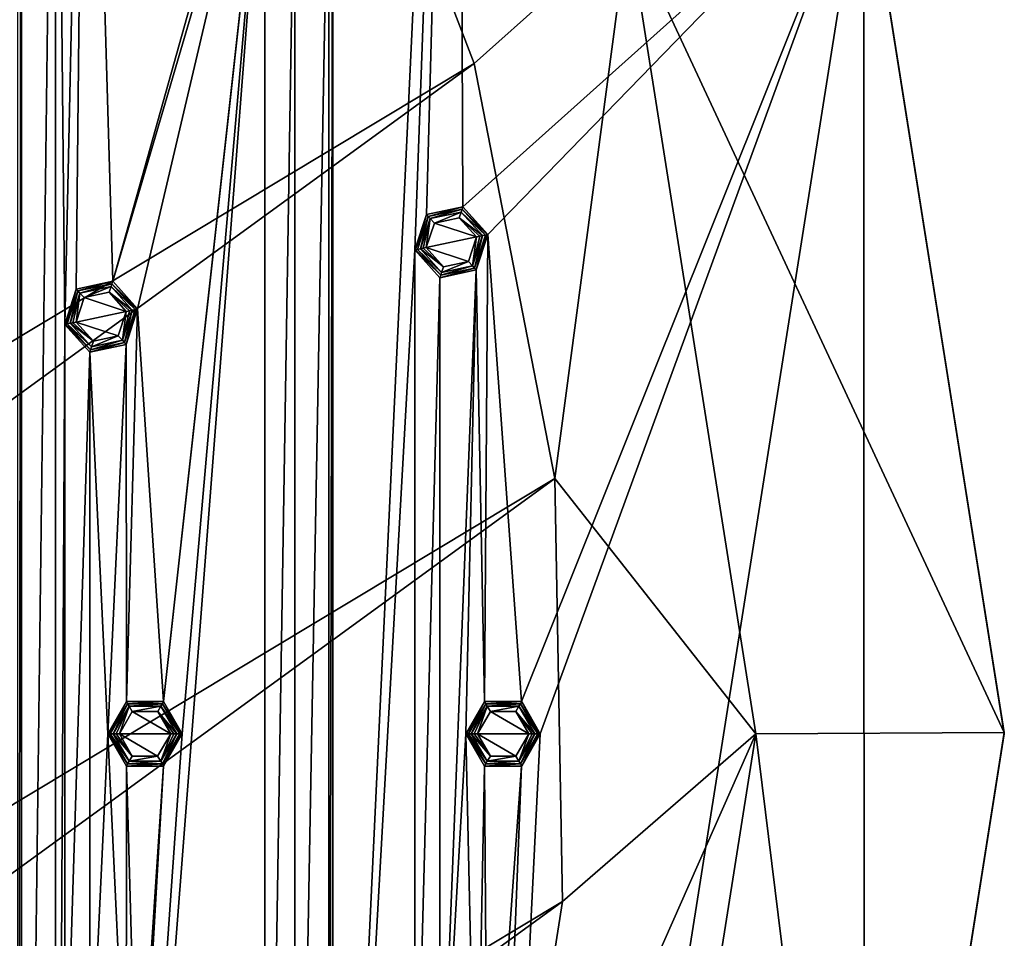
# Model space of a CAD drawing. Units: millimetres. Extents: x -200 to 200, y -200 to 200.
# Drawn here: x 131 to 200, y -14 to 50 of the extents above; entities that cross this region are included whole.
import ezdxf

# ---------------------------------------------------------------- set-up
doc = ezdxf.new("R2010")
doc.units = ezdxf.units.MM
doc.header["$LTSCALE"] = 65.185185
for name, color, linetype in [('1', 7, 'CONTINUOUS'), ('1154', 7, 'CONTINUOUS'), ('1155', 7, 'CONTINUOUS'), ('1156', 7, 'CONTINUOUS'), ('1157', 7, 'CONTINUOUS'), ('1158', 7, 'CONTINUOUS'), ('353', 7, 'CONTINUOUS'), ('354', 7, 'CONTINUOUS'), ('355', 7, 'CONTINUOUS'), ('356', 7, 'CONTINUOUS'), ('357', 7, 'CONTINUOUS'), ('358', 7, 'CONTINUOUS'), ('359', 7, 'CONTINUOUS'), ('360', 7, 'CONTINUOUS'), ('361', 7, 'CONTINUOUS'), ('362', 7, 'CONTINUOUS'), ('363', 7, 'CONTINUOUS'), ('364', 7, 'CONTINUOUS'), ('365', 7, 'CONTINUOUS'), ('366', 7, 'CONTINUOUS'), ('367', 7, 'CONTINUOUS'), ('368', 7, 'CONTINUOUS'), ('369', 7, 'CONTINUOUS'), ('370', 7, 'CONTINUOUS'), ('443', 7, 'CONTINUOUS'), ('444', 7, 'CONTINUOUS'), ('445', 7, 'CONTINUOUS'), ('446', 7, 'CONTINUOUS'), ('447', 7, 'CONTINUOUS'), ('448', 7, 'CONTINUOUS'), ('449', 7, 'CONTINUOUS'), ('450', 7, 'CONTINUOUS'), ('451', 7, 'CONTINUOUS'), ('452', 7, 'CONTINUOUS'), ('453', 7, 'CONTINUOUS'), ('454', 7, 'CONTINUOUS'), ('455', 7, 'CONTINUOUS'), ('456', 7, 'CONTINUOUS'), ('457', 7, 'CONTINUOUS'), ('458', 7, 'CONTINUOUS'), ('459', 7, 'CONTINUOUS'), ('460', 7, 'CONTINUOUS')]:
    doc.layers.add(name, color=color, linetype=linetype)

msp = doc.modelspace()

# ---------------------------------------------------------------- linework, layer by layer
at = {"layer": '1', "linetype": 'Continuous'}
for points in [[(161.855, 117.485, -0.5), (137.742, 31.58, -0.5), (135.861, 95.926, -0.5), (161.855, 117.485, -0.5)], [(137.742, 31.58, -0.5), (161.855, 117.485, -0.5), (148.634, 68.641, -0.5), (137.742, 31.58, -0.5)], [(153.11, -68.169, -0.5), (161.855, 117.485, -0.5), (158.851, 33.765, -0.5), (153.11, -68.169, -0.5)], [(161.855, 117.485, -0.5), (153.11, -68.169, -0.5), (153.11, 68.169, -0.5), (161.855, 117.485, -0.5)], [(158.851, 33.765, -0.5), (161.855, 117.485, -0.5), (159.657, 36.238, -0.5), (158.851, 33.765, -0.5)], [(159.657, 36.238, -0.5), (161.855, 117.485, -0.5), (162.196, 36.778, -0.5), (159.657, 36.238, -0.5)], [(161.855, 117.485, -0.5), (190.195, 61.85, -0.5), (162.196, 36.778, -0.5), (161.855, 117.485, -0.5)], [(131.114, 98.043, -0.5), (131.384, 95.456, -0.5), (131.114, -98.043, -0.5), (131.114, 98.043, -0.5)], [(135.861, 95.926, -0.5), (134.397, 28.567, -0.5), (133.761, 94.4, -0.5), (135.861, 95.926, -0.5)], [(135.203, 31.04, -0.5), (134.397, 28.567, -0.5), (135.861, 95.926, -0.5), (135.203, 31.04, -0.5)], [(137.742, 31.58, -0.5), (135.203, 31.04, -0.5), (135.861, 95.926, -0.5), (137.742, 31.58, -0.5)], [(131.384, 95.456, -0.5), (131.384, -95.456, -0.5), (131.114, -98.043, -0.5), (131.384, 95.456, -0.5)], [(131.384, 95.456, -0.5), (133.761, 94.4, -0.5), (131.384, -95.456, -0.5), (131.384, 95.456, -0.5)], [(131.384, -95.456, -0.5), (133.761, 94.4, -0.5), (133.761, -94.4, -0.5), (131.384, -95.456, -0.5)], [(133.761, 94.4, -0.5), (134.397, 28.567, -0.5), (133.761, -94.4, -0.5), (133.761, 94.4, -0.5)], [(139.484, 29.648, -0.5), (137.742, 31.58, -0.5), (148.634, 68.641, -0.5), (139.484, 29.648, -0.5)], [(141.298, 2.252, -0.5), (139.484, 29.648, -0.5), (148.634, 68.641, -0.5), (141.298, 2.252, -0.5)], [(148.36, 66.054, -0.5), (141.298, 2.252, -0.5), (148.634, 68.641, -0.5), (148.36, 66.054, -0.5)], [(153.11, -68.169, -0.5), (152.836, -65.582, -0.5), (153.11, 68.169, -0.5), (153.11, -68.169, -0.5)], [(153.11, 68.169, -0.5), (152.836, -65.582, -0.5), (152.836, 65.582, -0.5), (153.11, 68.169, -0.5)], [(135.861, -95.926, -0.5), (142.6, 0, -0.5), (148.36, 66.054, -0.5), (135.861, -95.926, -0.5)], [(148.36, -66.054, -0.5), (135.861, -95.926, -0.5), (148.36, 66.054, -0.5), (148.36, -66.054, -0.5)], [(142.6, 0, -0.5), (141.298, 2.252, -0.5), (148.36, 66.054, -0.5), (142.6, 0, -0.5)], [(148.36, -66.054, -0.5), (148.36, 66.054, -0.5), (150.465, 64.527, -0.5), (148.36, -66.054, -0.5)], [(152.836, -65.582, -0.5), (150.465, -64.527, -0.5), (152.836, 65.582, -0.5), (152.836, -65.582, -0.5)], [(152.836, 65.582, -0.5), (150.465, -64.527, -0.5), (150.465, 64.527, -0.5), (152.836, 65.582, -0.5)], [(150.465, -64.527, -0.5), (148.36, -66.054, -0.5), (150.465, 64.527, -0.5), (150.465, -64.527, -0.5)], [(190.204, -61.822, -0.5), (161.801, -117.56, -0.5), (190.195, 61.85, -0.5), (190.204, -61.822, -0.5)], [(190.195, 61.85, -0.5), (161.801, -117.56, -0.5), (167.6, 0, -0.5), (190.195, 61.85, -0.5)], [(162.196, 36.778, -0.5), (190.195, 61.85, -0.5), (163.938, 34.846, -0.5), (162.196, 36.778, -0.5)], [(190.195, 61.85, -0.5), (166.298, 2.252, -0.5), (163.938, 34.846, -0.5), (190.195, 61.85, -0.5)], [(166.298, 2.252, -0.5), (190.195, 61.85, -0.5), (167.6, 0, -0.5), (166.298, 2.252, -0.5)], [(199.998, 0.062, -0.5), (190.204, -61.822, -0.5), (190.195, 61.85, -0.5), (199.998, 0.062, -0.5)], [(163.938, 34.846, -0.5), (163.702, 2.252, -0.5), (163.132, 32.373, -0.5), (163.938, 34.846, -0.5)], [(166.298, 2.252, -0.5), (163.702, 2.252, -0.5), (163.938, 34.846, -0.5), (166.298, 2.252, -0.5)], [(158.851, -33.765, -0.5), (153.11, -68.169, -0.5), (158.851, 33.765, -0.5), (158.851, -33.765, -0.5)], [(158.851, -33.765, -0.5), (158.851, 33.765, -0.5), (160.593, 31.833, -0.5), (158.851, -33.765, -0.5)], [(162.4, 0, -0.5), (160.593, -31.833, -0.5), (163.132, 32.373, -0.5), (162.4, 0, -0.5)], [(163.132, 32.373, -0.5), (160.593, -31.833, -0.5), (160.593, 31.833, -0.5), (163.132, 32.373, -0.5)], [(163.702, 2.252, -0.5), (162.4, 0, -0.5), (163.132, 32.373, -0.5), (163.702, 2.252, -0.5)], [(160.593, -31.833, -0.5), (158.851, -33.765, -0.5), (160.593, 31.833, -0.5), (160.593, -31.833, -0.5)], [(139.484, 29.648, -0.5), (138.702, 2.252, -0.5), (138.678, 27.175, -0.5), (139.484, 29.648, -0.5)], [(141.298, 2.252, -0.5), (138.702, 2.252, -0.5), (139.484, 29.648, -0.5), (141.298, 2.252, -0.5)], [(134.397, 28.567, -0.5), (134.397, -28.567, -0.5), (133.761, -94.4, -0.5), (134.397, 28.567, -0.5)], [(136.139, 26.635, -0.5), (134.397, -28.567, -0.5), (134.397, 28.567, -0.5), (136.139, 26.635, -0.5)], [(138.678, 27.175, -0.5), (137.4, 0, -0.5), (136.139, 26.635, -0.5), (138.678, 27.175, -0.5)], [(138.702, 2.252, -0.5), (137.4, 0, -0.5), (138.678, 27.175, -0.5), (138.702, 2.252, -0.5)], [(136.139, -26.635, -0.5), (134.397, -28.567, -0.5), (136.139, 26.635, -0.5), (136.139, -26.635, -0.5)], [(136.139, -26.635, -0.5), (136.139, 26.635, -0.5), (137.4, 0, -0.5), (136.139, -26.635, -0.5)], [(141.298, -2.252, -0.5), (142.6, 0, -0.5), (135.861, -95.926, -0.5), (141.298, -2.252, -0.5)], [(138.678, -27.175, -0.5), (136.139, -26.635, -0.5), (137.4, 0, -0.5), (138.678, -27.175, -0.5)], [(138.702, -2.252, -0.5), (138.678, -27.175, -0.5), (137.4, 0, -0.5), (138.702, -2.252, -0.5)], [(163.132, -32.373, -0.5), (160.593, -31.833, -0.5), (162.4, 0, -0.5), (163.132, -32.373, -0.5)], [(167.6, 0, -0.5), (161.801, -117.56, -0.5), (166.298, -2.252, -0.5), (167.6, 0, -0.5)], [(163.132, -32.373, -0.5), (162.4, 0, -0.5), (163.702, -2.252, -0.5), (163.132, -32.373, -0.5)], [(139.484, -29.648, -0.5), (141.298, -2.252, -0.5), (135.861, -95.926, -0.5), (139.484, -29.648, -0.5)], [(139.484, -29.648, -0.5), (138.678, -27.175, -0.5), (138.702, -2.252, -0.5), (139.484, -29.648, -0.5)], [(141.298, -2.252, -0.5), (139.484, -29.648, -0.5), (138.702, -2.252, -0.5), (141.298, -2.252, -0.5)], [(161.801, -117.56, -0.5), (163.938, -34.846, -0.5), (166.298, -2.252, -0.5), (161.801, -117.56, -0.5)], [(163.938, -34.846, -0.5), (163.132, -32.373, -0.5), (163.702, -2.252, -0.5), (163.938, -34.846, -0.5)], [(166.298, -2.252, -0.5), (163.938, -34.846, -0.5), (163.702, -2.252, -0.5), (166.298, -2.252, -0.5)]]:
    msp.add_3dface(points, dxfattribs=at)
at = {"layer": '1154', "linetype": 'Continuous'}
for points in [[(200, -0.002, 0.5), (190.212, 61.801, 0.5), (200, 0.089, 1.5), (200, -0.002, 0.5)], [(200, 0.089, 1.5), (190.212, 61.801, 0.5), (190.225, 61.757, 1.5), (200, 0.089, 1.5)], [(190.26, -61.647, 1.5), (200, -0.002, 0.5), (200, 0.089, 1.5), (190.26, -61.647, 1.5)], [(190.211, -61.805, 0.5), (200, -0.002, 0.5), (190.26, -61.647, 1.5), (190.211, -61.805, 0.5)]]:
    msp.add_3dface(points, dxfattribs=at)
at = {"layer": '1155', "linetype": 'Continuous'}
for points in [[(199.998, 0.062, -0.5), (190.195, 61.85, -0.5), (190.212, 61.801, 0.5), (199.998, 0.062, -0.5)], [(199.998, 0.062, -0.5), (190.212, 61.801, 0.5), (200, -0.002, 0.5), (199.998, 0.062, -0.5)], [(190.204, -61.822, -0.5), (199.998, 0.062, -0.5), (190.211, -61.805, 0.5), (190.204, -61.822, -0.5)], [(199.998, 0.062, -0.5), (200, -0.002, 0.5), (190.211, -61.805, 0.5), (199.998, 0.062, -0.5)]]:
    msp.add_3dface(points, dxfattribs=at)
at = {"layer": '1156', "linetype": 'Continuous'}
for points in [[(200, 0.089, 1.5), (190.225, 61.757, 1.5), (173.727, 56.386, 1.5), (200, 0.089, 1.5)], [(182.649, -0.01, 1.5), (200, 0.089, 1.5), (173.727, 56.386, 1.5), (182.649, -0.01, 1.5)], [(190.26, -61.647, 1.5), (200, 0.089, 1.5), (182.649, -0.01, 1.5), (190.26, -61.647, 1.5)], [(173.705, -56.452, 1.5), (190.26, -61.647, 1.5), (182.649, -0.01, 1.5), (173.705, -56.452, 1.5)]]:
    msp.add_3dface(points, dxfattribs=at)
at = {"layer": '1157', "linetype": 'Continuous'}
for points in [[(137.175, 99.678, 5.5), (117.785, 121.98, 5.5), (9.139, 13.132, 5.5), (137.175, 99.678, 5.5)], [(152.39, 74.361, 5.5), (137.175, 99.678, 5.5), (9.139, -13.132, 5.5), (152.39, 74.361, 5.5)], [(137.175, 99.678, 5.5), (15, -5.568, 5.5), (9.139, -13.132, 5.5), (137.175, 99.678, 5.5)], [(15, 5.568, 5.5), (137.175, 99.678, 5.5), (9.139, 13.132, 5.5), (15, 5.568, 5.5)], [(15, -5.568, 5.5), (137.175, 99.678, 5.5), (15, 5.568, 5.5), (15, -5.568, 5.5)], [(162.982, 46.786, 5.5), (152.39, 74.361, 5.5), (-117.785, -121.98, 5.5), (162.982, 46.786, 5.5)], [(-117.785, -121.98, 5.5), (152.39, 74.361, 5.5), (9.139, -13.132, 5.5), (-117.785, -121.98, 5.5)], [(-94.802, -140.587, 5.5), (162.982, 46.786, 5.5), (-117.785, -121.98, 5.5), (-94.802, -140.587, 5.5)], [(168.627, 17.81, 5.5), (162.982, 46.786, 5.5), (-94.802, -140.587, 5.5), (168.627, 17.81, 5.5)], [(-68.962, -154.908, 5.5), (168.627, 17.81, 5.5), (-94.802, -140.587, 5.5), (-68.962, -154.908, 5.5)], [(169.162, -11.699, 5.5), (168.627, 17.81, 5.5), (-68.962, -154.908, 5.5), (169.162, -11.699, 5.5)], [(-41.028, -164.528, 5.5), (169.162, -11.699, 5.5), (-68.962, -154.908, 5.5), (-41.028, -164.528, 5.5)], [(164.57, -40.857, 5.5), (169.162, -11.699, 5.5), (-41.028, -164.528, 5.5), (164.57, -40.857, 5.5)]]:
    msp.add_3dface(points, dxfattribs=at)
at = {"layer": '1158', "linetype": 'Continuous'}
for points in [[(173.727, 56.386, 1.5), (152.39, 74.361, 5.5), (162.982, 46.786, 5.5), (173.727, 56.386, 1.5)], [(173.727, 56.386, 1.5), (162.982, 46.786, 5.5), (168.627, 17.81, 5.5), (173.727, 56.386, 1.5)], [(182.649, -0.01, 1.5), (173.727, 56.386, 1.5), (168.627, 17.81, 5.5), (182.649, -0.01, 1.5)], [(182.649, -0.01, 1.5), (168.627, 17.81, 5.5), (169.162, -11.699, 5.5), (182.649, -0.01, 1.5)], [(173.705, -56.452, 1.5), (182.649, -0.01, 1.5), (164.57, -40.857, 5.5), (173.705, -56.452, 1.5)], [(182.649, -0.01, 1.5), (169.162, -11.699, 5.5), (164.57, -40.857, 5.5), (182.649, -0.01, 1.5)]]:
    msp.add_3dface(points, dxfattribs=at)
at = {"layer": '353', "linetype": 'Continuous'}
for points in [[(139.114, 1.557, -3), (141.793, 0, -3), (138.207, 0, -3), (139.114, 1.557, -3)], [(140.886, 1.557, -3), (141.793, 0, -3), (139.114, 1.557, -3), (140.886, 1.557, -3)], [(138.207, 0, -3), (141.793, 0, -3), (140.882, -1.56, -3), (138.207, 0, -3)], [(139.106, -1.553, -3), (138.207, 0, -3), (140.882, -1.56, -3), (139.106, -1.553, -3)]]:
    msp.add_3dface(points, dxfattribs=at)
at = {"layer": '354', "linetype": 'Continuous'}
for points in [[(137.783, 0, -2.824), (138.891, 1.92, -2.824), (137.977, 0, -2.954), (137.783, 0, -2.824)], [(138.891, 1.92, -2.824), (138.207, 0, -3), (137.977, 0, -2.954), (138.891, 1.92, -2.824)], [(139.114, 1.557, -3), (138.207, 0, -3), (138.891, 1.92, -2.824), (139.114, 1.557, -3)], [(141.109, 1.92, -2.824), (139.114, 1.557, -3), (138.891, 1.92, -2.824), (141.109, 1.92, -2.824)], [(140.886, 1.557, -3), (139.114, 1.557, -3), (141.109, 1.92, -2.824), (140.886, 1.557, -3)], [(142.217, 0, -2.824), (140.886, 1.557, -3), (141.109, 1.92, -2.824), (142.217, 0, -2.824)], [(141.793, 0, -3), (140.886, 1.557, -3), (142.023, 0, -2.954), (141.793, 0, -3)], [(140.886, 1.557, -3), (142.217, 0, -2.824), (142.023, 0, -2.954), (140.886, 1.557, -3)]]:
    msp.add_3dface(points, dxfattribs=at)
at = {"layer": '355', "linetype": 'Continuous'}
for points in [[(139.106, -1.553, -3), (137.783, 0, -2.824), (137.977, 0, -2.954), (139.106, -1.553, -3)], [(137.783, 0, -2.824), (139.106, -1.553, -3), (138.891, -1.92, -2.824), (137.783, 0, -2.824)], [(138.207, 0, -3), (139.106, -1.553, -3), (137.977, 0, -2.954), (138.207, 0, -3)], [(140.882, -1.56, -3), (141.793, 0, -3), (141.109, -1.92, -2.824), (140.882, -1.56, -3)], [(141.793, 0, -3), (142.023, 0, -2.954), (141.109, -1.92, -2.824), (141.793, 0, -3)], [(142.023, 0, -2.954), (142.217, 0, -2.824), (141.109, -1.92, -2.824), (142.023, 0, -2.954)], [(139.106, -1.553, -3), (140.882, -1.56, -3), (138.891, -1.92, -2.824), (139.106, -1.553, -3)], [(138.891, -1.92, -2.824), (140.882, -1.56, -3), (141.109, -1.92, -2.824), (138.891, -1.92, -2.824)]]:
    msp.add_3dface(points, dxfattribs=at)
at = {"layer": '356', "linetype": 'Continuous'}
for points in [[(137.783, 0, -2.824), (138.891, -1.92, -2.824), (137.576, 0, -2.617), (137.783, 0, -2.824)], [(137.576, 0, -2.617), (138.891, -1.92, -2.824), (138.788, -2.099, -2.617), (137.576, 0, -2.617)], [(141.109, -1.92, -2.824), (142.217, 0, -2.824), (141.212, -2.099, -2.617), (141.109, -1.92, -2.824)], [(141.212, -2.099, -2.617), (142.217, 0, -2.824), (142.424, 0, -2.617), (141.212, -2.099, -2.617)], [(138.891, -1.92, -2.824), (141.109, -1.92, -2.824), (138.788, -2.099, -2.617), (138.891, -1.92, -2.824)], [(138.788, -2.099, -2.617), (141.109, -1.92, -2.824), (141.212, -2.099, -2.617), (138.788, -2.099, -2.617)]]:
    msp.add_3dface(points, dxfattribs=at)
at = {"layer": '357', "linetype": 'Continuous'}
for points in [[(137.783, 0, -2.824), (137.576, 0, -2.617), (138.788, 2.099, -2.617), (137.783, 0, -2.824)], [(138.891, 1.92, -2.824), (137.783, 0, -2.824), (138.788, 2.099, -2.617), (138.891, 1.92, -2.824)], [(141.212, 2.099, -2.617), (138.891, 1.92, -2.824), (138.788, 2.099, -2.617), (141.212, 2.099, -2.617)], [(141.109, 1.92, -2.824), (138.891, 1.92, -2.824), (141.212, 2.099, -2.617), (141.109, 1.92, -2.824)], [(142.424, 0, -2.617), (141.109, 1.92, -2.824), (141.212, 2.099, -2.617), (142.424, 0, -2.617)], [(142.217, 0, -2.824), (141.109, 1.92, -2.824), (142.424, 0, -2.617), (142.217, 0, -2.824)]]:
    msp.add_3dface(points, dxfattribs=at)
at = {"layer": '358', "linetype": 'Continuous'}
for points in [[(137.4, 0, -2.193), (138.7, 2.252, -2.193), (137.446, 0, -2.423), (137.4, 0, -2.193)], [(138.7, 2.252, -2.193), (137.576, 0, -2.617), (137.446, 0, -2.423), (138.7, 2.252, -2.193)], [(138.788, 2.099, -2.617), (137.576, 0, -2.617), (138.7, 2.252, -2.193), (138.788, 2.099, -2.617)], [(141.3, 2.252, -2.193), (138.788, 2.099, -2.617), (138.7, 2.252, -2.193), (141.3, 2.252, -2.193)], [(141.212, 2.099, -2.617), (138.788, 2.099, -2.617), (141.3, 2.252, -2.193), (141.212, 2.099, -2.617)], [(142.6, 0, -2.193), (141.212, 2.099, -2.617), (141.3, 2.252, -2.193), (142.6, 0, -2.193)], [(142.424, 0, -2.617), (141.212, 2.099, -2.617), (142.554, 0, -2.423), (142.424, 0, -2.617)], [(141.212, 2.099, -2.617), (142.6, 0, -2.193), (142.554, 0, -2.423), (141.212, 2.099, -2.617)]]:
    msp.add_3dface(points, dxfattribs=at)
at = {"layer": '359', "linetype": 'Continuous'}
for points in [[(138.788, -2.099, -2.617), (137.4, 0, -2.193), (137.446, 0, -2.423), (138.788, -2.099, -2.617)], [(137.4, 0, -2.193), (138.788, -2.099, -2.617), (138.7, -2.252, -2.193), (137.4, 0, -2.193)], [(137.576, 0, -2.617), (138.788, -2.099, -2.617), (137.446, 0, -2.423), (137.576, 0, -2.617)], [(141.212, -2.099, -2.617), (142.424, 0, -2.617), (141.3, -2.252, -2.193), (141.212, -2.099, -2.617)], [(142.424, 0, -2.617), (142.554, 0, -2.423), (141.3, -2.252, -2.193), (142.424, 0, -2.617)], [(142.554, 0, -2.423), (142.6, 0, -2.193), (141.3, -2.252, -2.193), (142.554, 0, -2.423)], [(138.788, -2.099, -2.617), (141.212, -2.099, -2.617), (138.7, -2.252, -2.193), (138.788, -2.099, -2.617)], [(138.7, -2.252, -2.193), (141.212, -2.099, -2.617), (141.3, -2.252, -2.193), (138.7, -2.252, -2.193)]]:
    msp.add_3dface(points, dxfattribs=at)
at = {"layer": '360', "linetype": 'Continuous'}
for points in [[(138.702, -2.252, -0.5), (137.4, 0, -0.5), (138.7, -2.252, -2.193), (138.702, -2.252, -0.5)], [(137.4, 0, -0.5), (137.4, 0, -2.193), (138.7, -2.252, -2.193), (137.4, 0, -0.5)], [(142.6, 0, -0.5), (141.298, -2.252, -0.5), (142.6, 0, -2.193), (142.6, 0, -0.5)], [(142.6, 0, -2.193), (141.298, -2.252, -0.5), (141.3, -2.252, -2.193), (142.6, 0, -2.193)], [(138.702, -2.252, -0.5), (138.7, -2.252, -2.193), (141.3, -2.252, -2.193), (138.702, -2.252, -0.5)], [(141.298, -2.252, -0.5), (138.702, -2.252, -0.5), (141.3, -2.252, -2.193), (141.298, -2.252, -0.5)]]:
    msp.add_3dface(points, dxfattribs=at)
at = {"layer": '361', "linetype": 'Continuous'}
for points in [[(137.4, 0, -0.5), (138.702, 2.252, -0.5), (137.4, 0, -2.193), (137.4, 0, -0.5)], [(138.702, 2.252, -0.5), (138.7, 2.252, -2.193), (137.4, 0, -2.193), (138.702, 2.252, -0.5)], [(138.702, 2.252, -0.5), (141.298, 2.252, -0.5), (138.7, 2.252, -2.193), (138.702, 2.252, -0.5)], [(141.298, 2.252, -0.5), (141.3, 2.252, -2.193), (138.7, 2.252, -2.193), (141.298, 2.252, -0.5)], [(141.298, 2.252, -0.5), (142.6, 0, -0.5), (141.3, 2.252, -2.193), (141.298, 2.252, -0.5)], [(142.6, 0, -0.5), (142.6, 0, -2.193), (141.3, 2.252, -2.193), (142.6, 0, -0.5)]]:
    msp.add_3dface(points, dxfattribs=at)
at = {"layer": '362', "linetype": 'Continuous'}
for points in [[(135.754, 30.45, -3), (138.694, 29.48, -3), (135.187, 28.735, -3), (135.754, 30.45, -3)], [(137.492, 30.812, -3), (138.694, 29.48, -3), (135.754, 30.45, -3), (137.492, 30.812, -3)], [(135.187, 28.735, -3), (138.694, 29.48, -3), (138.131, 27.769, -3), (135.187, 28.735, -3)], [(136.397, 27.4, -3), (135.187, 28.735, -3), (138.131, 27.769, -3), (136.397, 27.4, -3)]]:
    msp.add_3dface(points, dxfattribs=at)
at = {"layer": '363', "linetype": 'Continuous'}
for points in [[(137.626, 31.216, -2.824), (135.754, 30.45, -3), (135.457, 30.755, -2.824), (137.626, 31.216, -2.824)], [(137.492, 30.812, -3), (135.754, 30.45, -3), (137.626, 31.216, -2.824), (137.492, 30.812, -3)], [(139.109, 29.569, -2.824), (137.492, 30.812, -3), (137.626, 31.216, -2.824), (139.109, 29.569, -2.824)], [(134.772, 28.647, -2.824), (135.457, 30.755, -2.824), (134.962, 28.687, -2.954), (134.772, 28.647, -2.824)], [(135.457, 30.755, -2.824), (135.187, 28.735, -3), (134.962, 28.687, -2.954), (135.457, 30.755, -2.824)], [(135.754, 30.45, -3), (135.187, 28.735, -3), (135.457, 30.755, -2.824), (135.754, 30.45, -3)], [(138.694, 29.48, -3), (137.492, 30.812, -3), (138.919, 29.528, -2.954), (138.694, 29.48, -3)], [(137.492, 30.812, -3), (139.109, 29.569, -2.824), (138.919, 29.528, -2.954), (137.492, 30.812, -3)]]:
    msp.add_3dface(points, dxfattribs=at)
at = {"layer": '364', "linetype": 'Continuous'}
for points in [[(138.919, 29.528, -2.954), (139.109, 29.569, -2.824), (138.424, 27.46, -2.824), (138.919, 29.528, -2.954)], [(138.131, 27.769, -3), (138.694, 29.48, -3), (138.424, 27.46, -2.824), (138.131, 27.769, -3)], [(138.694, 29.48, -3), (138.919, 29.528, -2.954), (138.424, 27.46, -2.824), (138.694, 29.48, -3)], [(136.397, 27.4, -3), (134.772, 28.647, -2.824), (134.962, 28.687, -2.954), (136.397, 27.4, -3)], [(134.772, 28.647, -2.824), (136.397, 27.4, -3), (136.256, 26.999, -2.824), (134.772, 28.647, -2.824)], [(135.187, 28.735, -3), (136.397, 27.4, -3), (134.962, 28.687, -2.954), (135.187, 28.735, -3)], [(136.397, 27.4, -3), (138.131, 27.769, -3), (136.256, 26.999, -2.824), (136.397, 27.4, -3)], [(136.256, 26.999, -2.824), (138.131, 27.769, -3), (138.424, 27.46, -2.824), (136.256, 26.999, -2.824)]]:
    msp.add_3dface(points, dxfattribs=at)
at = {"layer": '365', "linetype": 'Continuous'}
for points in [[(138.424, 27.46, -2.824), (139.109, 29.569, -2.824), (138.563, 27.306, -2.617), (138.424, 27.46, -2.824)], [(138.563, 27.306, -2.617), (139.109, 29.569, -2.824), (139.312, 29.612, -2.617), (138.563, 27.306, -2.617)], [(134.772, 28.647, -2.824), (136.256, 26.999, -2.824), (134.569, 28.604, -2.617), (134.772, 28.647, -2.824)], [(134.569, 28.604, -2.617), (136.256, 26.999, -2.824), (136.192, 26.802, -2.617), (134.569, 28.604, -2.617)], [(136.256, 26.999, -2.824), (138.424, 27.46, -2.824), (136.192, 26.802, -2.617), (136.256, 26.999, -2.824)], [(136.192, 26.802, -2.617), (138.424, 27.46, -2.824), (138.563, 27.306, -2.617), (136.192, 26.802, -2.617)]]:
    msp.add_3dface(points, dxfattribs=at)
at = {"layer": '366', "linetype": 'Continuous'}
for points in [[(137.69, 31.413, -2.617), (135.457, 30.755, -2.824), (135.319, 30.909, -2.617), (137.69, 31.413, -2.617)], [(137.626, 31.216, -2.824), (135.457, 30.755, -2.824), (137.69, 31.413, -2.617), (137.626, 31.216, -2.824)], [(139.312, 29.612, -2.617), (137.626, 31.216, -2.824), (137.69, 31.413, -2.617), (139.312, 29.612, -2.617)], [(139.109, 29.569, -2.824), (137.626, 31.216, -2.824), (139.312, 29.612, -2.617), (139.109, 29.569, -2.824)], [(134.772, 28.647, -2.824), (134.569, 28.604, -2.617), (135.319, 30.909, -2.617), (134.772, 28.647, -2.824)], [(135.457, 30.755, -2.824), (134.772, 28.647, -2.824), (135.319, 30.909, -2.617), (135.457, 30.755, -2.824)]]:
    msp.add_3dface(points, dxfattribs=at)
at = {"layer": '367', "linetype": 'Continuous'}
for points in [[(134.397, 28.567, -2.193), (135.201, 31.04, -2.193), (134.442, 28.577, -2.423), (134.397, 28.567, -2.193)], [(135.201, 31.04, -2.193), (134.569, 28.604, -2.617), (134.442, 28.577, -2.423), (135.201, 31.04, -2.193)], [(135.319, 30.909, -2.617), (134.569, 28.604, -2.617), (135.201, 31.04, -2.193), (135.319, 30.909, -2.617)], [(137.744, 31.58, -2.193), (135.319, 30.909, -2.617), (135.201, 31.04, -2.193), (137.744, 31.58, -2.193)], [(137.69, 31.413, -2.617), (135.319, 30.909, -2.617), (137.744, 31.58, -2.193), (137.69, 31.413, -2.617)], [(139.484, 29.648, -2.193), (137.69, 31.413, -2.617), (137.744, 31.58, -2.193), (139.484, 29.648, -2.193)], [(139.312, 29.612, -2.617), (137.69, 31.413, -2.617), (139.439, 29.639, -2.423), (139.312, 29.612, -2.617)], [(137.69, 31.413, -2.617), (139.484, 29.648, -2.193), (139.439, 29.639, -2.423), (137.69, 31.413, -2.617)]]:
    msp.add_3dface(points, dxfattribs=at)
at = {"layer": '368', "linetype": 'Continuous'}
for points in [[(138.563, 27.306, -2.617), (139.312, 29.612, -2.617), (138.68, 27.175, -2.193), (138.563, 27.306, -2.617)], [(139.439, 29.639, -2.423), (139.484, 29.648, -2.193), (138.68, 27.175, -2.193), (139.439, 29.639, -2.423)], [(139.312, 29.612, -2.617), (139.439, 29.639, -2.423), (138.68, 27.175, -2.193), (139.312, 29.612, -2.617)], [(136.192, 26.802, -2.617), (134.397, 28.567, -2.193), (134.442, 28.577, -2.423), (136.192, 26.802, -2.617)], [(134.397, 28.567, -2.193), (136.192, 26.802, -2.617), (136.137, 26.635, -2.193), (134.397, 28.567, -2.193)], [(134.569, 28.604, -2.617), (136.192, 26.802, -2.617), (134.442, 28.577, -2.423), (134.569, 28.604, -2.617)], [(136.192, 26.802, -2.617), (138.563, 27.306, -2.617), (136.137, 26.635, -2.193), (136.192, 26.802, -2.617)], [(136.137, 26.635, -2.193), (138.563, 27.306, -2.617), (138.68, 27.175, -2.193), (136.137, 26.635, -2.193)]]:
    msp.add_3dface(points, dxfattribs=at)
at = {"layer": '369', "linetype": 'Continuous'}
for points in [[(139.484, 29.648, -0.5), (138.678, 27.175, -0.5), (139.484, 29.648, -2.193), (139.484, 29.648, -0.5)], [(139.484, 29.648, -2.193), (138.678, 27.175, -0.5), (138.68, 27.175, -2.193), (139.484, 29.648, -2.193)], [(136.139, 26.635, -0.5), (134.397, 28.567, -0.5), (136.137, 26.635, -2.193), (136.139, 26.635, -0.5)], [(134.397, 28.567, -0.5), (134.397, 28.567, -2.193), (136.137, 26.635, -2.193), (134.397, 28.567, -0.5)], [(136.139, 26.635, -0.5), (136.137, 26.635, -2.193), (138.68, 27.175, -2.193), (136.139, 26.635, -0.5)], [(138.678, 27.175, -0.5), (136.139, 26.635, -0.5), (138.68, 27.175, -2.193), (138.678, 27.175, -0.5)]]:
    msp.add_3dface(points, dxfattribs=at)
at = {"layer": '370', "linetype": 'Continuous'}
for points in [[(134.397, 28.567, -0.5), (135.203, 31.04, -0.5), (134.397, 28.567, -2.193), (134.397, 28.567, -0.5)], [(135.203, 31.04, -0.5), (135.201, 31.04, -2.193), (134.397, 28.567, -2.193), (135.203, 31.04, -0.5)], [(135.203, 31.04, -0.5), (137.742, 31.58, -0.5), (135.201, 31.04, -2.193), (135.203, 31.04, -0.5)], [(137.742, 31.58, -0.5), (137.744, 31.58, -2.193), (135.201, 31.04, -2.193), (137.742, 31.58, -0.5)], [(137.742, 31.58, -0.5), (139.484, 29.648, -0.5), (137.744, 31.58, -2.193), (137.742, 31.58, -0.5)], [(139.484, 29.648, -0.5), (139.484, 29.648, -2.193), (137.744, 31.58, -2.193), (139.484, 29.648, -0.5)]]:
    msp.add_3dface(points, dxfattribs=at)
at = {"layer": '443', "linetype": 'Continuous'}
for points in [[(166.793, 0, -3), (163.207, 0, -3), (164.118, 1.56, -3), (166.793, 0, -3)], [(165.894, 1.553, -3), (166.793, 0, -3), (164.118, 1.56, -3), (165.894, 1.553, -3)], [(164.114, -1.557, -3), (163.207, 0, -3), (165.886, -1.557, -3), (164.114, -1.557, -3)], [(165.886, -1.557, -3), (163.207, 0, -3), (166.793, 0, -3), (165.886, -1.557, -3)]]:
    msp.add_3dface(points, dxfattribs=at)
at = {"layer": '444', "linetype": 'Continuous'}
for points in [[(162.783, 0, -2.824), (164.114, -1.557, -3), (163.891, -1.92, -2.824), (162.783, 0, -2.824)], [(164.114, -1.557, -3), (162.783, 0, -2.824), (162.977, 0, -2.954), (164.114, -1.557, -3)], [(163.207, 0, -3), (164.114, -1.557, -3), (162.977, 0, -2.954), (163.207, 0, -3)], [(165.886, -1.557, -3), (166.793, 0, -3), (166.109, -1.92, -2.824), (165.886, -1.557, -3)], [(166.109, -1.92, -2.824), (166.793, 0, -3), (167.023, 0, -2.954), (166.109, -1.92, -2.824)], [(167.217, 0, -2.824), (166.109, -1.92, -2.824), (167.023, 0, -2.954), (167.217, 0, -2.824)], [(164.114, -1.557, -3), (165.886, -1.557, -3), (163.891, -1.92, -2.824), (164.114, -1.557, -3)], [(163.891, -1.92, -2.824), (165.886, -1.557, -3), (166.109, -1.92, -2.824), (163.891, -1.92, -2.824)]]:
    msp.add_3dface(points, dxfattribs=at)
at = {"layer": '445', "linetype": 'Continuous'}
for points in [[(162.977, 0, -2.954), (162.783, 0, -2.824), (163.891, 1.92, -2.824), (162.977, 0, -2.954)], [(163.207, 0, -3), (162.977, 0, -2.954), (163.891, 1.92, -2.824), (163.207, 0, -3)], [(164.118, 1.56, -3), (163.207, 0, -3), (163.891, 1.92, -2.824), (164.118, 1.56, -3)], [(166.109, 1.92, -2.824), (164.118, 1.56, -3), (163.891, 1.92, -2.824), (166.109, 1.92, -2.824)], [(165.894, 1.553, -3), (164.118, 1.56, -3), (166.109, 1.92, -2.824), (165.894, 1.553, -3)], [(167.217, 0, -2.824), (165.894, 1.553, -3), (166.109, 1.92, -2.824), (167.217, 0, -2.824)], [(166.793, 0, -3), (165.894, 1.553, -3), (167.023, 0, -2.954), (166.793, 0, -3)], [(165.894, 1.553, -3), (167.217, 0, -2.824), (167.023, 0, -2.954), (165.894, 1.553, -3)]]:
    msp.add_3dface(points, dxfattribs=at)
at = {"layer": '446', "linetype": 'Continuous'}
for points in [[(163.788, 2.099, -2.617), (162.783, 0, -2.824), (162.576, 0, -2.617), (163.788, 2.099, -2.617)], [(163.891, 1.92, -2.824), (162.783, 0, -2.824), (163.788, 2.099, -2.617), (163.891, 1.92, -2.824)], [(166.212, 2.099, -2.617), (163.891, 1.92, -2.824), (163.788, 2.099, -2.617), (166.212, 2.099, -2.617)], [(166.109, 1.92, -2.824), (163.891, 1.92, -2.824), (166.212, 2.099, -2.617), (166.109, 1.92, -2.824)], [(167.424, 0, -2.617), (166.109, 1.92, -2.824), (166.212, 2.099, -2.617), (167.424, 0, -2.617)], [(167.217, 0, -2.824), (166.109, 1.92, -2.824), (167.424, 0, -2.617), (167.217, 0, -2.824)]]:
    msp.add_3dface(points, dxfattribs=at)
at = {"layer": '447', "linetype": 'Continuous'}
for points in [[(162.783, 0, -2.824), (163.891, -1.92, -2.824), (162.576, 0, -2.617), (162.783, 0, -2.824)], [(162.576, 0, -2.617), (163.891, -1.92, -2.824), (163.788, -2.099, -2.617), (162.576, 0, -2.617)], [(166.109, -1.92, -2.824), (167.217, 0, -2.824), (166.212, -2.099, -2.617), (166.109, -1.92, -2.824)], [(167.217, 0, -2.824), (167.424, 0, -2.617), (166.212, -2.099, -2.617), (167.217, 0, -2.824)], [(163.891, -1.92, -2.824), (166.109, -1.92, -2.824), (163.788, -2.099, -2.617), (163.891, -1.92, -2.824)], [(163.788, -2.099, -2.617), (166.109, -1.92, -2.824), (166.212, -2.099, -2.617), (163.788, -2.099, -2.617)]]:
    msp.add_3dface(points, dxfattribs=at)
at = {"layer": '448', "linetype": 'Continuous'}
for points in [[(162.4, 0, -2.193), (163.788, -2.099, -2.617), (163.7, -2.252, -2.193), (162.4, 0, -2.193)], [(163.788, -2.099, -2.617), (162.4, 0, -2.193), (162.446, 0, -2.423), (163.788, -2.099, -2.617)], [(162.576, 0, -2.617), (163.788, -2.099, -2.617), (162.446, 0, -2.423), (162.576, 0, -2.617)], [(166.212, -2.099, -2.617), (167.424, 0, -2.617), (166.3, -2.252, -2.193), (166.212, -2.099, -2.617)], [(166.3, -2.252, -2.193), (167.424, 0, -2.617), (167.554, 0, -2.423), (166.3, -2.252, -2.193)], [(167.6, 0, -2.193), (166.3, -2.252, -2.193), (167.554, 0, -2.423), (167.6, 0, -2.193)], [(163.788, -2.099, -2.617), (166.212, -2.099, -2.617), (163.7, -2.252, -2.193), (163.788, -2.099, -2.617)], [(163.7, -2.252, -2.193), (166.212, -2.099, -2.617), (166.3, -2.252, -2.193), (163.7, -2.252, -2.193)]]:
    msp.add_3dface(points, dxfattribs=at)
at = {"layer": '449', "linetype": 'Continuous'}
for points in [[(162.446, 0, -2.423), (162.4, 0, -2.193), (163.7, 2.252, -2.193), (162.446, 0, -2.423)], [(162.576, 0, -2.617), (162.446, 0, -2.423), (163.7, 2.252, -2.193), (162.576, 0, -2.617)], [(163.788, 2.099, -2.617), (162.576, 0, -2.617), (163.7, 2.252, -2.193), (163.788, 2.099, -2.617)], [(166.3, 2.252, -2.193), (163.788, 2.099, -2.617), (163.7, 2.252, -2.193), (166.3, 2.252, -2.193)], [(166.212, 2.099, -2.617), (163.788, 2.099, -2.617), (166.3, 2.252, -2.193), (166.212, 2.099, -2.617)], [(167.6, 0, -2.193), (166.212, 2.099, -2.617), (166.3, 2.252, -2.193), (167.6, 0, -2.193)], [(167.424, 0, -2.617), (166.212, 2.099, -2.617), (167.554, 0, -2.423), (167.424, 0, -2.617)], [(166.212, 2.099, -2.617), (167.6, 0, -2.193), (167.554, 0, -2.423), (166.212, 2.099, -2.617)]]:
    msp.add_3dface(points, dxfattribs=at)
at = {"layer": '450', "linetype": 'Continuous'}
for points in [[(162.4, 0, -0.5), (163.702, 2.252, -0.5), (162.4, 0, -2.193), (162.4, 0, -0.5)], [(162.4, 0, -2.193), (163.702, 2.252, -0.5), (163.7, 2.252, -2.193), (162.4, 0, -2.193)], [(163.702, 2.252, -0.5), (166.298, 2.252, -0.5), (163.7, 2.252, -2.193), (163.702, 2.252, -0.5)], [(166.298, 2.252, -0.5), (166.3, 2.252, -2.193), (163.7, 2.252, -2.193), (166.298, 2.252, -0.5)], [(166.298, 2.252, -0.5), (167.6, 0, -0.5), (166.3, 2.252, -2.193), (166.298, 2.252, -0.5)], [(167.6, 0, -0.5), (167.6, 0, -2.193), (166.3, 2.252, -2.193), (167.6, 0, -0.5)]]:
    msp.add_3dface(points, dxfattribs=at)
at = {"layer": '451', "linetype": 'Continuous'}
for points in [[(163.702, -2.252, -0.5), (162.4, 0, -0.5), (163.7, -2.252, -2.193), (163.702, -2.252, -0.5)], [(162.4, 0, -0.5), (162.4, 0, -2.193), (163.7, -2.252, -2.193), (162.4, 0, -0.5)], [(167.6, 0, -0.5), (166.298, -2.252, -0.5), (167.6, 0, -2.193), (167.6, 0, -0.5)], [(166.298, -2.252, -0.5), (166.3, -2.252, -2.193), (167.6, 0, -2.193), (166.298, -2.252, -0.5)], [(163.702, -2.252, -0.5), (163.7, -2.252, -2.193), (166.3, -2.252, -2.193), (163.702, -2.252, -0.5)], [(166.298, -2.252, -0.5), (163.702, -2.252, -0.5), (166.3, -2.252, -2.193), (166.298, -2.252, -0.5)]]:
    msp.add_3dface(points, dxfattribs=at)
at = {"layer": '452', "linetype": 'Continuous'}
for points in [[(161.938, 36.013, -3), (163.148, 34.678, -3), (160.204, 35.644, -3), (161.938, 36.013, -3)], [(163.148, 34.678, -3), (159.641, 33.933, -3), (160.204, 35.644, -3), (163.148, 34.678, -3)], [(162.581, 32.963, -3), (159.641, 33.933, -3), (163.148, 34.678, -3), (162.581, 32.963, -3)], [(160.843, 32.601, -3), (159.641, 33.933, -3), (162.581, 32.963, -3), (160.843, 32.601, -3)]]:
    msp.add_3dface(points, dxfattribs=at)
at = {"layer": '453', "linetype": 'Continuous'}
for points in [[(162.581, 32.963, -3), (163.148, 34.678, -3), (162.878, 32.658, -2.824), (162.581, 32.963, -3)], [(163.563, 34.766, -2.824), (162.878, 32.658, -2.824), (163.373, 34.726, -2.954), (163.563, 34.766, -2.824)], [(162.878, 32.658, -2.824), (163.148, 34.678, -3), (163.373, 34.726, -2.954), (162.878, 32.658, -2.824)], [(160.843, 32.601, -3), (159.226, 33.844, -2.824), (159.416, 33.885, -2.954), (160.843, 32.601, -3)], [(159.226, 33.844, -2.824), (160.843, 32.601, -3), (160.709, 32.197, -2.824), (159.226, 33.844, -2.824)], [(159.641, 33.933, -3), (160.843, 32.601, -3), (159.416, 33.885, -2.954), (159.641, 33.933, -3)], [(160.843, 32.601, -3), (162.581, 32.963, -3), (160.709, 32.197, -2.824), (160.843, 32.601, -3)], [(160.709, 32.197, -2.824), (162.581, 32.963, -3), (162.878, 32.658, -2.824), (160.709, 32.197, -2.824)]]:
    msp.add_3dface(points, dxfattribs=at)
at = {"layer": '454', "linetype": 'Continuous'}
for points in [[(159.416, 33.885, -2.954), (159.226, 33.844, -2.824), (159.911, 35.953, -2.824), (159.416, 33.885, -2.954)], [(159.641, 33.933, -3), (159.416, 33.885, -2.954), (159.911, 35.953, -2.824), (159.641, 33.933, -3)], [(160.204, 35.644, -3), (159.641, 33.933, -3), (159.911, 35.953, -2.824), (160.204, 35.644, -3)], [(162.079, 36.414, -2.824), (160.204, 35.644, -3), (159.911, 35.953, -2.824), (162.079, 36.414, -2.824)], [(161.938, 36.013, -3), (160.204, 35.644, -3), (162.079, 36.414, -2.824), (161.938, 36.013, -3)], [(163.563, 34.766, -2.824), (161.938, 36.013, -3), (162.079, 36.414, -2.824), (163.563, 34.766, -2.824)], [(163.148, 34.678, -3), (161.938, 36.013, -3), (163.373, 34.726, -2.954), (163.148, 34.678, -3)], [(161.938, 36.013, -3), (163.563, 34.766, -2.824), (163.373, 34.726, -2.954), (161.938, 36.013, -3)]]:
    msp.add_3dface(points, dxfattribs=at)
at = {"layer": '455', "linetype": 'Continuous'}
for points in [[(162.143, 36.611, -2.617), (159.911, 35.953, -2.824), (159.772, 36.107, -2.617), (162.143, 36.611, -2.617)], [(162.079, 36.414, -2.824), (159.911, 35.953, -2.824), (162.143, 36.611, -2.617), (162.079, 36.414, -2.824)], [(163.766, 34.809, -2.617), (162.079, 36.414, -2.824), (162.143, 36.611, -2.617), (163.766, 34.809, -2.617)], [(159.772, 36.107, -2.617), (159.226, 33.844, -2.824), (159.023, 33.801, -2.617), (159.772, 36.107, -2.617)], [(159.911, 35.953, -2.824), (159.226, 33.844, -2.824), (159.772, 36.107, -2.617), (159.911, 35.953, -2.824)], [(163.563, 34.766, -2.824), (162.079, 36.414, -2.824), (163.766, 34.809, -2.617), (163.563, 34.766, -2.824)]]:
    msp.add_3dface(points, dxfattribs=at)
at = {"layer": '456', "linetype": 'Continuous'}
for points in [[(162.878, 32.658, -2.824), (163.563, 34.766, -2.824), (163.017, 32.504, -2.617), (162.878, 32.658, -2.824)], [(163.563, 34.766, -2.824), (163.766, 34.809, -2.617), (163.017, 32.504, -2.617), (163.563, 34.766, -2.824)], [(159.226, 33.844, -2.824), (160.709, 32.197, -2.824), (159.023, 33.801, -2.617), (159.226, 33.844, -2.824)], [(159.023, 33.801, -2.617), (160.709, 32.197, -2.824), (160.645, 32, -2.617), (159.023, 33.801, -2.617)], [(160.709, 32.197, -2.824), (162.878, 32.658, -2.824), (160.645, 32, -2.617), (160.709, 32.197, -2.824)], [(160.645, 32, -2.617), (162.878, 32.658, -2.824), (163.017, 32.504, -2.617), (160.645, 32, -2.617)]]:
    msp.add_3dface(points, dxfattribs=at)
at = {"layer": '457', "linetype": 'Continuous'}
for points in [[(163.017, 32.504, -2.617), (163.766, 34.809, -2.617), (163.134, 32.373, -2.193), (163.017, 32.504, -2.617)], [(163.938, 34.846, -2.193), (163.134, 32.373, -2.193), (163.893, 34.837, -2.423), (163.938, 34.846, -2.193)], [(163.134, 32.373, -2.193), (163.766, 34.809, -2.617), (163.893, 34.837, -2.423), (163.134, 32.373, -2.193)], [(160.645, 32, -2.617), (158.851, 33.765, -2.193), (158.896, 33.774, -2.423), (160.645, 32, -2.617)], [(158.851, 33.765, -2.193), (160.645, 32, -2.617), (160.591, 31.833, -2.193), (158.851, 33.765, -2.193)], [(159.023, 33.801, -2.617), (160.645, 32, -2.617), (158.896, 33.774, -2.423), (159.023, 33.801, -2.617)], [(160.645, 32, -2.617), (163.017, 32.504, -2.617), (160.591, 31.833, -2.193), (160.645, 32, -2.617)], [(160.591, 31.833, -2.193), (163.017, 32.504, -2.617), (163.134, 32.373, -2.193), (160.591, 31.833, -2.193)]]:
    msp.add_3dface(points, dxfattribs=at)
at = {"layer": '458', "linetype": 'Continuous'}
for points in [[(162.198, 36.778, -2.193), (159.772, 36.107, -2.617), (159.655, 36.238, -2.193), (162.198, 36.778, -2.193)], [(162.143, 36.611, -2.617), (159.772, 36.107, -2.617), (162.198, 36.778, -2.193), (162.143, 36.611, -2.617)], [(163.938, 34.846, -2.193), (162.143, 36.611, -2.617), (162.198, 36.778, -2.193), (163.938, 34.846, -2.193)], [(163.766, 34.809, -2.617), (162.143, 36.611, -2.617), (163.893, 34.837, -2.423), (163.766, 34.809, -2.617)], [(162.143, 36.611, -2.617), (163.938, 34.846, -2.193), (163.893, 34.837, -2.423), (162.143, 36.611, -2.617)], [(158.896, 33.774, -2.423), (158.851, 33.765, -2.193), (159.655, 36.238, -2.193), (158.896, 33.774, -2.423)], [(159.023, 33.801, -2.617), (158.896, 33.774, -2.423), (159.655, 36.238, -2.193), (159.023, 33.801, -2.617)], [(159.772, 36.107, -2.617), (159.023, 33.801, -2.617), (159.655, 36.238, -2.193), (159.772, 36.107, -2.617)]]:
    msp.add_3dface(points, dxfattribs=at)
at = {"layer": '459', "linetype": 'Continuous'}
for points in [[(159.657, 36.238, -0.5), (162.196, 36.778, -0.5), (159.655, 36.238, -2.193), (159.657, 36.238, -0.5)], [(162.196, 36.778, -0.5), (162.198, 36.778, -2.193), (159.655, 36.238, -2.193), (162.196, 36.778, -0.5)], [(162.196, 36.778, -0.5), (163.938, 34.846, -0.5), (162.198, 36.778, -2.193), (162.196, 36.778, -0.5)], [(163.938, 34.846, -0.5), (163.938, 34.846, -2.193), (162.198, 36.778, -2.193), (163.938, 34.846, -0.5)], [(158.851, 33.765, -0.5), (159.657, 36.238, -0.5), (158.851, 33.765, -2.193), (158.851, 33.765, -0.5)], [(158.851, 33.765, -2.193), (159.657, 36.238, -0.5), (159.655, 36.238, -2.193), (158.851, 33.765, -2.193)]]:
    msp.add_3dface(points, dxfattribs=at)
at = {"layer": '460', "linetype": 'Continuous'}
for points in [[(163.938, 34.846, -0.5), (163.132, 32.373, -0.5), (163.938, 34.846, -2.193), (163.938, 34.846, -0.5)], [(163.132, 32.373, -0.5), (163.134, 32.373, -2.193), (163.938, 34.846, -2.193), (163.132, 32.373, -0.5)], [(160.593, 31.833, -0.5), (158.851, 33.765, -0.5), (160.591, 31.833, -2.193), (160.593, 31.833, -0.5)], [(158.851, 33.765, -0.5), (158.851, 33.765, -2.193), (160.591, 31.833, -2.193), (158.851, 33.765, -0.5)], [(160.593, 31.833, -0.5), (160.591, 31.833, -2.193), (163.134, 32.373, -2.193), (160.593, 31.833, -0.5)], [(163.132, 32.373, -0.5), (160.593, 31.833, -0.5), (163.134, 32.373, -2.193), (163.132, 32.373, -0.5)]]:
    msp.add_3dface(points, dxfattribs=at)

doc.saveas('drawing.dxf')
